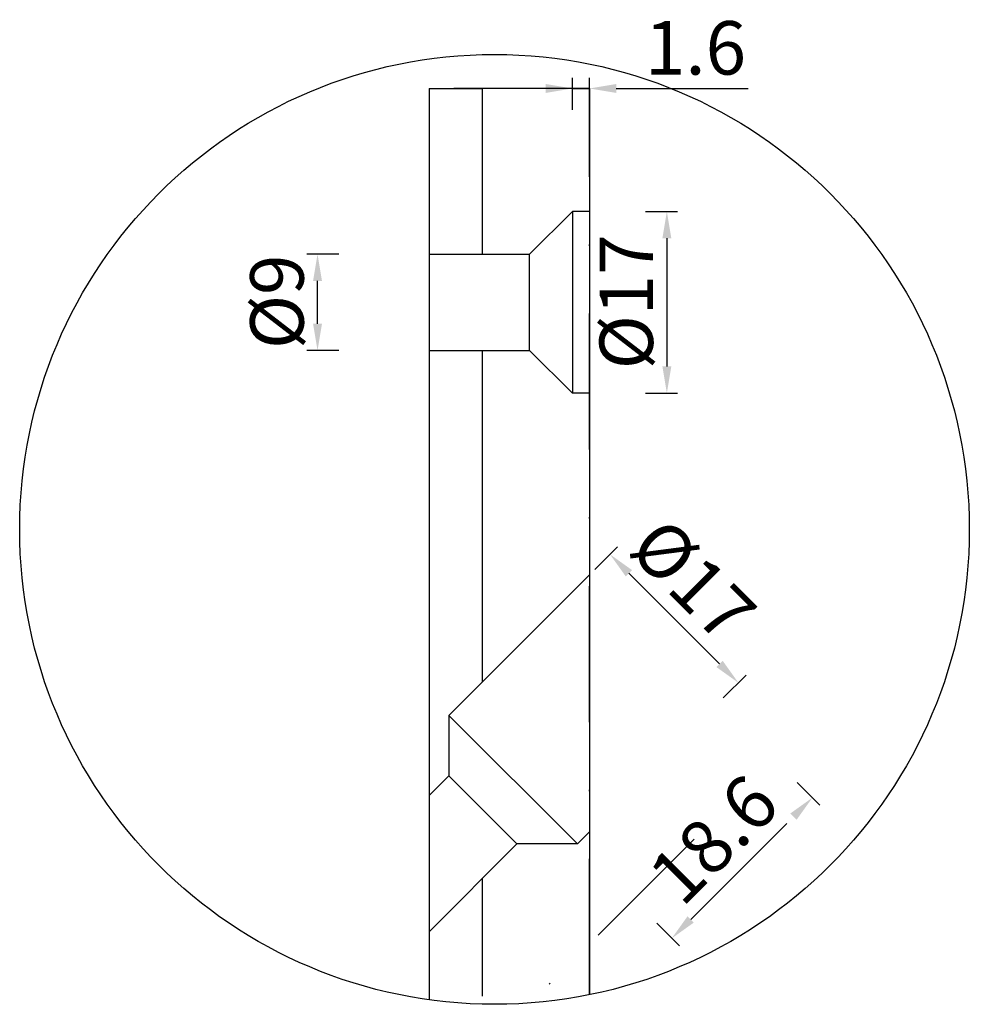
# Model space of a CAD drawing. Units: millimetres. Extents: x -4877 to -4270, y -6940 to -5488.
# Drawn here: x -4359 to -4270, y -6416 to -6324 of the extents above; entities that cross this region are included whole.
import ezdxf

# ---------------------------------------------------------------- set-up
doc = ezdxf.new("R2010")
doc.units = ezdxf.units.MM
doc.linetypes.add('STRICHPUNKT', pattern=[25.4, 12.7, -6.35, 0, -6.35])
for name, color, linetype, lineweight in [('Bemassung', 255, 'STRICHPUNKT', 25), ('Layer2', 7, 'Continuous', 30), ('Mittellinie', 4, 'STRICHPUNKT', 30)]:
    doc.layers.add(name, color=color, linetype=linetype, lineweight=lineweight)
doc.styles.get("Standard").update_dxf_attribs({"font": 'arial.ttf'})
doc.dimstyles.new('Andy', dxfattribs={"dimtxt": 5, "dimasz": 2.5, "dimexe": 1, "dimexo": 1, "dimgap": 0.6, "dimtad": 1, "dimzin": 9, "dimdsep": 46, "dimtxsty": 'Standard', "dimcen": 0, "dimclrd": 256, "dimclre": 256, "dimclrt": 256, "dimadec": 4, "dimazin": 2, "dimtp": 0.1, "dimtm": 0.1, "dimtfac": 0.71, "dimtmove": 0, "dimatfit": 3, "dimfxl": 2, "dimfxlon": 1, "dimtzin": 0, "dimarcsym": 0})

# ---------------------------------------------------------------- blocks, each defined once
blk = doc.blocks.new('*D10')
at = {"layer": 'Bemassung', "lineweight": -2, "transparency": 16777216}
for p, q in [((-4286.29, -6395.258), (-4284.168, -6397.379)), ((-4296.26, -6408.056), (-4286.643, -6398.44)), ((-4299.442, -6408.41), (-4297.321, -6410.531))]:
    blk.add_line(p, q, dxfattribs=at)
at = {"layer": 'Bemassung', "transparency": 16777216}
for points in [[(-4286.938, -6398.145), (-4286.349, -6398.734), (-4284.876, -6396.672)], [(-4296.555, -6407.762), (-4295.965, -6408.351), (-4298.028, -6409.824)]]:
    blk.add_solid(points, dxfattribs=at)
at = {"layer": 'Defpoints', "color": 0, "transparency": 16777216}
for p in [(-4305.726, -6375.821), (-4318.879, -6388.973), (-4284.876, -6396.672)]:
    blk.add_point(p, dxfattribs=at)
at = {"layer": 'Bemassung', "transparency": 16777216, "insert": (-4293.681, -6401.019), "char_height": 5, "attachment_point": 5, "rotation": 45}
blk.add_mtext('18.6', dxfattribs=at)
blk = doc.blocks.new('*D11')
at = {"layer": 'Bemassung', "lineweight": -2, "transparency": 16777216}
for p, q in [((-4307.326, -6332.342), (-4307.326, -6329.342)), ((-4305.726, -6332.342), (-4305.726, -6329.342)), ((-4309.826, -6330.342), (-4312.326, -6330.342)), ((-4307.326, -6330.342), (-4305.726, -6330.342)), ((-4303.226, -6330.342), (-4290.898, -6330.342))]:
    blk.add_line(p, q, dxfattribs=at)
at = {"layer": 'Bemassung', "transparency": 16777216}
for points in [[(-4309.826, -6329.925), (-4309.826, -6330.759), (-4307.326, -6330.342)], [(-4303.226, -6329.925), (-4303.226, -6330.759), (-4305.726, -6330.342)]]:
    blk.add_solid(points, dxfattribs=at)
at = {"layer": 'Defpoints', "color": 0, "transparency": 16777216}
for p in [(-4305.726, -6330.342), (-4307.326, -6341.842), (-4305.726, -6341.842)]:
    blk.add_point(p, dxfattribs=at)
at = {"layer": 'Bemassung', "transparency": 16777216, "insert": (-4295.812, -6327.189), "char_height": 5, "attachment_point": 5}
blk.add_mtext('1.6', dxfattribs=at)

msp = doc.modelspace()

# ---------------------------------------------------------------- linework, layer by layer
at = {"layer": 'Bemassung'}
for p, q in [((-4305.726, -6330.342), (-4320.726, -6330.342)), ((-4320.726, -6330.342), (-4315.726, -6330.342)), ((-4305.726, -6415.098), (-4305.726, -6330.342)), ((-4300.49, -6341.842), (-4297.49, -6341.842)), ((-4298.49, -6344.342), (-4298.49, -6356.342)), ((-4329.17, -6345.842), (-4332.17, -6345.842)), ((-4331.17, -6352.342), (-4331.17, -6348.342)), ((-4329.17, -6354.842), (-4332.17, -6354.842)), ((-4300.49, -6358.842), (-4297.49, -6358.842)), ((-4305.229, -6375.323), (-4303.107, -6373.202)), ((-4293.562, -6384.162), (-4302.047, -6375.677)), ((-4293.208, -6387.344), (-4291.087, -6385.223))]:
    msp.add_line(p, q, dxfattribs=at)
for points in [[(-4298.906, -6344.342), (-4298.073, -6344.342), (-4298.49, -6341.842)], [(-4331.587, -6348.342), (-4330.753, -6348.342), (-4331.17, -6345.842)], [(-4331.587, -6352.342), (-4330.753, -6352.342), (-4331.17, -6354.842)], [(-4298.906, -6356.342), (-4298.073, -6356.342), (-4298.49, -6358.842)], [(-4301.752, -6375.382), (-4302.341, -6375.972), (-4303.815, -6373.909)], [(-4293.267, -6383.868), (-4293.856, -6384.457), (-4291.794, -6385.93)]]:
    msp.add_solid(points, dxfattribs=at)
at = {"layer": 'Layer2'}
for p, q in [((-4320.726, -6330.342), (-4320.726, -6415.574)), ((-4315.726, -6345.842), (-4315.726, -6330.342)), ((-4305.726, -6330.342), (-4305.726, -6375.821)), ((-4307.326, -6341.842), (-4311.326, -6345.842)), ((-4305.726, -6341.842), (-4307.326, -6341.842)), ((-4307.326, -6341.842), (-4307.326, -6358.842)), ((-4305.726, -6341.842), (-4305.726, -6358.842)), ((-4320.726, -6345.842), (-4311.326, -6345.842)), ((-4311.326, -6354.842), (-4311.326, -6345.842)), ((-4320.726, -6354.842), (-4311.326, -6354.842)), ((-4315.726, -6385.821), (-4315.726, -6354.842)), ((-4307.326, -6358.842), (-4311.326, -6354.842)), ((-4305.726, -6358.842), (-4307.326, -6358.842)), ((-4305.726, -6375.821), (-4318.879, -6388.973)), ((-4305.726, -6375.821), (-4305.726, -6399.863)), ((-4305.726, -6387.842), (-4305.726, -6410.342)), ((-4318.879, -6388.973), (-4306.858, -6400.994)), ((-4318.879, -6388.973), (-4318.879, -6394.63)), ((-4318.879, -6394.63), (-4320.726, -6396.478)), ((-4312.515, -6400.994), (-4318.879, -6394.63)), ((-4306.858, -6400.994), (-4305.726, -6399.863)), ((-4305.726, -6399.863), (-4305.726, -6415.098)), ((-4305.726, -6399.863), (-4305.726, -6415.098)), ((-4312.515, -6400.994), (-4320.726, -6409.206)), ((-4306.858, -6400.994), (-4312.515, -6400.994)), ((-4315.726, -6415.24), (-4315.726, -6404.206))]:
    msp.add_line(p, q, dxfattribs=at)
msp.add_circle((-4314.615, -6371.577), 44.419, dxfattribs=at)
at = {"layer": 'Mittellinie'}
msp.add_line((-4295.948, -6400.563), (-4311.253, -6415.869), dxfattribs=at)

# ---------------------------------------------------------------- texts
at = {"layer": 'Bemassung', "char_height": 5, "attachment_point": 5}
for s, insert, rotation in [('%%C17', (-4301.643, -6350.298), 90), ('%%C9', (-4334.323, -6350.298), 90), ('%%C17', (-4296.479, -6376.786), 315)]:
    msp.add_mtext(s, dxfattribs=dict(at, insert=insert, rotation=rotation))

# ---------------------------------------------------------------- dimensions: what is measured, and where the dimension line sits
at = {"layer": 'Bemassung'}
dim = msp.add_linear_dim(base=(-4305.726, -6330.342), p1=(-4307.326, -6341.842), p2=(-4305.726, -6341.842), dimstyle='Andy', override={"dimpost": '<>'}, dxfattribs=at)
dim.commit()
dim.dimension.update_dxf_attribs({"geometry": '*D11', "text_midpoint": (-4295.812, -6327.189)})
dim = msp.add_aligned_dim(p1=(-4318.879, -6388.973), p2=(-4305.726, -6375.821), distance=-29.488, dimstyle='Andy', override={"dimpost": '<>'}, dxfattribs=at)
dim.commit()
dim.dimension.update_dxf_attribs({"geometry": '*D10', "text_midpoint": (-4293.681, -6401.019)})

doc.saveas('drawing.dxf')
